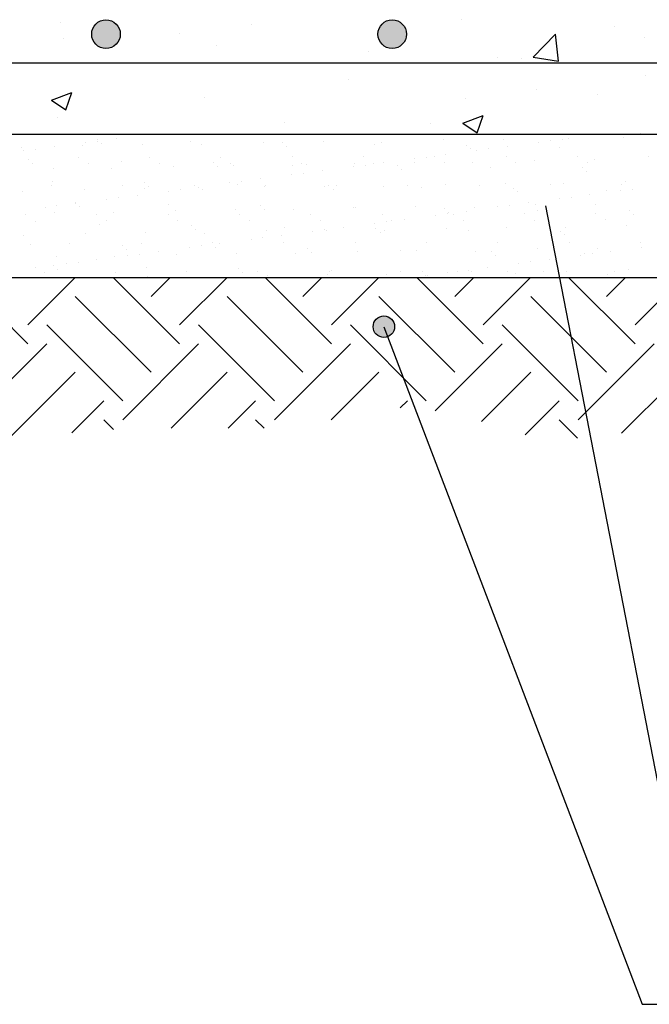
# Model space of a CAD drawing. Units: millimetres. Extents: x 14.7 to 31.3, y 10.2 to 36.1.
# Drawn here: x 18.6 to 20.8, y 22.1 to 25.5 of the extents above; entities that cross this region are included whole.
import ezdxf

# ---------------------------------------------------------------- set-up
doc = ezdxf.new("R2010")
doc.units = ezdxf.units.MM
for name, color, linetype in [('0-CYPE0', 1, 'CONTINUOUS'), ('0-CYPE1', 2, 'CONTINUOUS'), ('0-CYPE2', 4, 'CONTINUOUS'), ('0-CYPE4', 6, 'CONTINUOUS')]:
    doc.layers.add(name, color=color, linetype=linetype)

msp = doc.modelspace()

# ---------------------------------------------------------------- hatches: boundary and pattern name
at = {"layer": '0-CYPE2'}
h = msp.add_hatch(color=256, dxfattribs=at)
edge = h.paths.add_edge_path(flags=0)
edge.add_arc((18.9199, 25.4816), 0.05, 0, 360)
h = msp.add_hatch(color=256, dxfattribs=at)
edge = h.paths.add_edge_path(flags=0)
edge.add_arc((19.9199, 25.4816), 0.05, 0, 360)
h = msp.add_hatch(color=256, dxfattribs=at)
edge = h.paths.add_edge_path(flags=0)
edge.add_arc((19.8907, 24.4594), 0.0375, 0, 360)

# ---------------------------------------------------------------- linework, layer by layer
at = {"layer": '0-CYPE0'}
for p, q in [((20.1615, 25.5321), (20.1615, 25.5321)), ((18.7612, 25.5221), (18.7612, 25.5221)), ((19.4281, 25.517), (19.4281, 25.517)), ((20.6953, 25.5096), (20.6953, 25.5096)), ((18.7709, 25.4655), (18.7709, 25.4655)), ((19.1778, 25.484), (19.1778, 25.484)), ((20.4124, 25.4008), (20.4903, 25.482)), ((20.5013, 25.387), (20.4903, 25.482)), ((20.8004, 25.469), (20.8004, 25.469)), ((19.3047, 25.4429), (19.3047, 25.4429)), ((19.8385, 25.4204), (19.8385, 25.4204)), ((20.287, 25.3986), (20.287, 25.3986)), ((20.3724, 25.3978), (20.3724, 25.3978)), ((20.4124, 25.4008), (20.5013, 25.387)), ((18.9026, 25.3816), (18.9026, 25.3816)), ((19.401, 25.3816), (19.401, 25.3816)), ((19.8994, 25.3816), (19.8994, 25.3816)), ((19.7676, 25.3236), (19.7676, 25.3236)), ((20.8044, 25.3384), (20.8044, 25.3384)), ((20.4257, 25.2885), (20.4257, 25.2885)), ((18.7301, 25.2509), (18.8001, 25.2778)), ((18.7798, 25.2174), (18.8001, 25.2778)), ((19.2625, 25.2596), (19.2625, 25.2596)), ((20.1753, 25.2556), (20.1753, 25.2556)), ((20.6372, 25.2691), (20.6372, 25.2691)), ((18.7301, 25.2509), (18.7798, 25.2174)), ((18.749, 25.1892), (18.749, 25.1892)), ((20.1672, 25.1709), (20.2372, 25.1977)), ((20.217, 25.1373), (20.2372, 25.1977)), ((19.5438, 25.1724), (19.5438, 25.1724)), ((20.054, 25.169), (20.054, 25.169)), ((20.1672, 25.1709), (20.217, 25.1373)), ((18.6838, 25.1316), (18.6838, 25.1316)), ((18.7966, 25.1316), (18.7966, 25.1316)), ((18.9552, 25.1166), (18.9552, 25.1166)), ((19.0638, 25.1309), (19.0638, 25.1309)), ((19.2334, 25.1316), (19.2334, 25.1316)), ((19.295, 25.1316), (19.295, 25.1316)), ((19.3015, 25.1316), (19.3015, 25.1316)), ((19.5173, 25.1316), (19.5173, 25.1316)), ((19.7935, 25.1316), (19.7935, 25.1316)), ((19.9193, 25.1316), (19.9193, 25.1316)), ((20.2919, 25.1316), (20.2919, 25.1316)), ((20.5363, 25.1176), (20.5363, 25.1176)), ((20.5371, 25.1316), (20.5371, 25.1316)), ((20.6425, 25.1316), (20.6425, 25.1316)), ((20.7296, 25.1213), (20.7296, 25.1213)), ((20.7883, 25.1361), (20.7883, 25.1361)), ((20.7903, 25.1316), (20.7903, 25.1316)), ((18.6232, 25.0851), (18.6232, 25.0851)), ((18.7398, 25.0882), (18.7398, 25.0882)), ((18.8393, 25.0929), (18.8393, 25.0929)), ((18.8485, 25.1025), (18.8485, 25.1025)), ((18.8899, 25.1137), (18.8899, 25.1137)), ((18.8901, 25.108), (18.8901, 25.108)), ((18.9047, 25.1002), (18.9047, 25.1002)), ((19.0487, 25.0956), (19.0487, 25.0956)), ((19.2148, 25.1067), (19.2148, 25.1067)), ((19.2533, 25.0946), (19.2533, 25.0946)), ((19.4694, 25.1024), (19.4694, 25.1024)), ((19.5349, 25.1039), (19.5349, 25.1039)), ((19.5496, 25.0904), (19.5496, 25.0904)), ((19.6788, 25.105), (19.6788, 25.105)), ((19.8597, 25.0968), (19.8597, 25.0968)), ((19.8834, 25.1041), (19.8834, 25.1041)), ((20.0995, 25.1119), (20.0995, 25.1119)), ((20.1798, 25.0941), (20.1798, 25.0941)), ((20.3089, 25.1145), (20.3089, 25.1145)), ((20.321, 25.0893), (20.321, 25.0893)), ((20.4296, 25.1036), (20.4296, 25.1036)), ((20.4713, 25.109), (20.4713, 25.109)), ((20.5047, 25.087), (20.5047, 25.087)), ((20.5136, 25.1135), (20.5136, 25.1135)), ((18.6331, 25.0742), (18.6331, 25.0742)), ((18.6748, 25.0797), (18.6748, 25.0797)), ((18.8233, 25.051), (18.8233, 25.051)), ((19.0724, 25.0515), (19.0724, 25.0515)), ((19.3216, 25.0519), (19.3216, 25.0519)), ((19.5707, 25.0524), (19.5707, 25.0524)), ((19.8198, 25.0528), (19.8198, 25.0528)), ((19.999, 25.0469), (19.999, 25.0469)), ((20.0406, 25.0523), (20.0406, 25.0523)), ((20.069, 25.0533), (20.069, 25.0533)), ((20.1056, 25.0609), (20.1056, 25.0609)), ((20.1946, 25.0806), (20.1946, 25.0806)), ((20.2143, 25.0752), (20.2143, 25.0752)), ((20.2559, 25.0807), (20.2559, 25.0807)), ((20.3181, 25.0537), (20.3181, 25.0537)), ((20.5672, 25.0542), (20.5672, 25.0542)), ((20.8164, 25.0546), (20.8164, 25.0546)), ((18.6494, 25.0435), (18.6494, 25.0435)), ((18.6642, 25.03), (18.6642, 25.03)), ((18.7361, 25.0138), (18.7361, 25.0138)), ((18.8571, 25.0295), (18.8571, 25.0295)), ((18.9408, 25.0128), (18.9408, 25.0128)), ((18.9743, 25.0364), (18.9743, 25.0364)), ((19.1062, 25.03), (19.1062, 25.03)), ((19.1568, 25.0206), (19.1568, 25.0206)), ((19.2944, 25.0337), (19.2944, 25.0337)), ((19.3091, 25.0202), (19.3091, 25.0202)), ((19.3553, 25.0304), (19.3553, 25.0304)), ((19.3663, 25.0232), (19.3663, 25.0232)), ((19.5709, 25.0223), (19.5709, 25.0223)), ((19.6044, 25.0309), (19.6044, 25.0309)), ((19.6192, 25.0266), (19.6192, 25.0266)), ((19.7836, 25.0185), (19.7836, 25.0185)), ((19.787, 25.03), (19.787, 25.03)), ((19.8253, 25.024), (19.8253, 25.024)), ((19.8536, 25.0313), (19.8536, 25.0313)), ((19.8903, 25.0326), (19.8903, 25.0326)), ((19.9393, 25.0239), (19.9393, 25.0239)), ((19.9964, 25.0327), (19.9964, 25.0327)), ((20.1027, 25.0318), (20.1027, 25.0318)), ((20.201, 25.0317), (20.201, 25.0317)), ((20.2642, 25.0168), (20.2642, 25.0168)), ((20.3518, 25.0322), (20.3518, 25.0322)), ((20.4171, 25.0395), (20.4171, 25.0395)), ((20.5843, 25.014), (20.5843, 25.014)), ((20.601, 25.0327), (20.601, 25.0327)), ((20.6265, 25.0422), (20.6265, 25.0422)), ((19.5683, 24.9902), (19.5683, 24.9902)), ((19.6099, 24.9956), (19.6099, 24.9956)), ((19.675, 25.0042), (19.675, 25.0042)), ((19.9541, 25.0104), (19.9541, 25.0104)), ((20.599, 25.0005), (20.599, 25.0005)), ((18.7294, 24.9517), (18.7294, 24.9517)), ((18.7338, 24.9662), (18.7338, 24.9662)), ((18.9785, 24.9521), (18.9785, 24.9521)), ((19.0539, 24.9635), (19.0539, 24.9635)), ((19.0686, 24.95), (19.0686, 24.95)), ((19.2276, 24.9526), (19.2276, 24.9526)), ((19.2443, 24.9475), (19.2443, 24.9475)), ((19.3529, 24.9618), (19.3529, 24.9618)), ((19.3787, 24.9564), (19.3787, 24.9564)), ((19.3946, 24.9673), (19.3946, 24.9673)), ((19.4596, 24.9759), (19.4596, 24.9759)), ((19.4744, 24.9482), (19.4744, 24.9482)), ((19.4768, 24.953), (19.4768, 24.953)), ((19.6838, 24.9509), (19.6838, 24.9509)), ((19.6988, 24.9537), (19.6988, 24.9537)), ((19.7259, 24.9535), (19.7259, 24.9535)), ((19.8885, 24.9499), (19.8885, 24.9499)), ((19.975, 24.954), (19.975, 24.954)), ((20.0237, 24.9466), (20.0237, 24.9466)), ((20.1046, 24.9577), (20.1046, 24.9577)), ((20.2241, 24.9544), (20.2241, 24.9544)), ((20.314, 24.9604), (20.314, 24.9604)), ((20.3438, 24.9438), (20.3438, 24.9438)), ((20.4733, 24.9549), (20.4733, 24.9549)), ((20.5186, 24.9594), (20.5186, 24.9594)), ((20.7224, 24.9553), (20.7224, 24.9553)), ((20.7347, 24.9672), (20.7347, 24.9672)), ((18.6282, 24.931), (18.6282, 24.931)), ((18.8443, 24.9388), (18.8443, 24.9388)), ((18.9639, 24.9106), (18.9639, 24.9106)), ((19.0289, 24.9191), (19.0289, 24.9191)), ((19.0537, 24.9414), (19.0537, 24.9414)), ((19.1376, 24.9335), (19.1376, 24.9335)), ((19.1792, 24.9389), (19.1792, 24.9389)), ((19.2584, 24.9404), (19.2584, 24.9404)), ((19.7136, 24.9401), (19.7136, 24.9401)), ((20.3585, 24.9303), (20.3585, 24.9303)), ((20.545, 24.9116), (20.545, 24.9116)), ((20.6101, 24.9202), (20.6101, 24.9202)), ((20.6686, 24.9368), (20.6686, 24.9368)), ((20.7187, 24.9345), (20.7187, 24.9345)), ((20.7604, 24.94), (20.7604, 24.94)), ((18.7069, 24.8768), (18.7069, 24.8768)), ((18.7486, 24.8822), (18.7486, 24.8822)), ((18.8134, 24.8933), (18.8134, 24.8933)), ((18.8136, 24.8908), (18.8136, 24.8908)), ((18.8281, 24.8797), (18.8281, 24.8797)), ((18.9223, 24.9051), (18.9223, 24.9051)), ((19.1382, 24.8862), (19.1382, 24.8862)), ((19.4583, 24.8834), (19.4583, 24.8834)), ((19.7832, 24.8764), (19.7832, 24.8764)), ((19.792, 24.8759), (19.792, 24.8759)), ((20.0014, 24.8786), (20.0014, 24.8786)), ((20.2061, 24.8776), (20.2061, 24.8776)), ((20.2881, 24.8778), (20.2881, 24.8778)), ((20.3297, 24.8833), (20.3297, 24.8833)), ((20.3947, 24.8918), (20.3947, 24.8918)), ((20.4221, 24.8854), (20.4221, 24.8854)), ((20.5034, 24.9061), (20.5034, 24.9061)), ((20.6316, 24.888), (20.6316, 24.888)), ((18.6388, 24.8502), (18.6388, 24.8502)), ((18.7412, 24.8596), (18.7412, 24.8596)), ((18.8879, 24.8507), (18.8879, 24.8507)), ((18.9458, 24.8586), (18.9458, 24.8586)), ((19.1371, 24.8511), (19.1371, 24.8511)), ((19.1619, 24.8664), (19.1619, 24.8664)), ((19.3713, 24.8691), (19.3713, 24.8691)), ((19.3862, 24.8516), (19.3862, 24.8516)), ((19.4731, 24.8699), (19.4731, 24.8699)), ((19.5759, 24.8681), (19.5759, 24.8681)), ((19.6353, 24.852), (19.6353, 24.852)), ((19.8844, 24.8525), (19.8844, 24.8525)), ((20.0727, 24.8494), (20.0727, 24.8494)), ((20.1033, 24.8736), (20.1033, 24.8736)), ((20.1144, 24.8549), (20.1144, 24.8549)), ((20.118, 24.8601), (20.118, 24.8601)), ((20.1336, 24.8529), (20.1336, 24.8529)), ((20.1794, 24.8635), (20.1794, 24.8635)), ((20.3827, 24.8534), (20.3827, 24.8534)), ((20.4281, 24.8665), (20.4281, 24.8665)), ((20.6318, 24.8539), (20.6318, 24.8539)), ((20.7482, 24.8638), (20.7482, 24.8638)), ((20.763, 24.8503), (20.763, 24.8503)), ((18.6725, 24.8287), (18.6725, 24.8287)), ((18.8977, 24.816), (18.8977, 24.816)), ((18.9217, 24.8292), (18.9217, 24.8292)), ((19.1708, 24.8296), (19.1708, 24.8296)), ((19.2179, 24.8132), (19.2179, 24.8132)), ((19.4199, 24.8301), (19.4199, 24.8301)), ((19.5427, 24.8062), (19.5427, 24.8062)), ((19.6691, 24.8305), (19.6691, 24.8305)), ((19.7487, 24.8068), (19.7487, 24.8068)), ((19.8574, 24.8211), (19.8574, 24.8211)), ((19.899, 24.8266), (19.899, 24.8266)), ((19.9182, 24.831), (19.9182, 24.831)), ((19.9641, 24.8351), (19.9641, 24.8351)), ((20.1673, 24.8315), (20.1673, 24.8315)), ((20.319, 24.8062), (20.319, 24.8062)), ((20.4164, 24.8319), (20.4164, 24.8319)), ((20.6656, 24.8324), (20.6656, 24.8324)), ((20.7397, 24.813), (20.7397, 24.813)), ((18.6333, 24.7768), (18.6333, 24.7768)), ((18.8493, 24.7846), (18.8493, 24.7846)), ((19.0588, 24.7873), (19.0588, 24.7873)), ((19.2326, 24.7997), (19.2326, 24.7997)), ((19.2634, 24.7863), (19.2634, 24.7863)), ((19.4795, 24.7941), (19.4795, 24.7941)), ((19.5334, 24.7784), (19.5334, 24.7784)), ((19.642, 24.7927), (19.642, 24.7927)), ((19.6837, 24.7982), (19.6837, 24.7982)), ((19.6889, 24.7968), (19.6889, 24.7968)), ((19.8628, 24.8034), (19.8628, 24.8034)), ((19.8776, 24.7899), (19.8776, 24.7899)), ((19.8935, 24.7958), (19.8935, 24.7958)), ((20.1096, 24.8036), (20.1096, 24.8036)), ((20.1876, 24.7963), (20.1876, 24.7963)), ((20.5078, 24.7936), (20.5078, 24.7936)), ((20.5225, 24.7801), (20.5225, 24.7801)), ((20.5237, 24.8053), (20.5237, 24.8053)), ((18.6573, 24.7458), (18.6573, 24.7458)), ((18.794, 24.7514), (18.794, 24.7514)), ((18.9774, 24.743), (18.9774, 24.743)), ((19.0431, 24.7518), (19.0431, 24.7518)), ((19.253, 24.7415), (19.253, 24.7415)), ((19.2922, 24.7523), (19.2922, 24.7523)), ((19.318, 24.7501), (19.318, 24.7501)), ((19.4267, 24.7644), (19.4267, 24.7644)), ((19.4683, 24.7699), (19.4683, 24.7699)), ((19.5414, 24.7527), (19.5414, 24.7527)), ((19.7905, 24.7532), (19.7905, 24.7532)), ((20.0396, 24.7536), (20.0396, 24.7536)), ((20.2888, 24.7541), (20.2888, 24.7541)), ((20.5379, 24.7545), (20.5379, 24.7545)), ((20.787, 24.755), (20.787, 24.755)), ((20.7925, 24.7371), (20.7925, 24.7371)), ((18.7462, 24.7055), (18.7462, 24.7055)), ((18.9509, 24.7045), (18.9509, 24.7045)), ((18.9921, 24.7295), (18.9921, 24.7295)), ((18.996, 24.7077), (18.996, 24.7077)), ((19.0377, 24.7132), (19.0377, 24.7132)), ((19.1027, 24.7217), (19.1027, 24.7217)), ((19.1669, 24.7123), (19.1669, 24.7123)), ((19.2114, 24.736), (19.2114, 24.736)), ((19.3022, 24.7359), (19.3022, 24.7359)), ((19.3763, 24.7149), (19.3763, 24.7149)), ((19.581, 24.714), (19.581, 24.714)), ((19.6223, 24.7332), (19.6223, 24.7332)), ((19.6371, 24.7197), (19.6371, 24.7197)), ((19.7971, 24.7218), (19.7971, 24.7218)), ((19.9472, 24.7261), (19.9472, 24.7261)), ((20.0065, 24.7244), (20.0065, 24.7244)), ((20.2111, 24.7234), (20.2111, 24.7234)), ((20.2673, 24.7234), (20.2673, 24.7234)), ((20.282, 24.7099), (20.282, 24.7099)), ((20.4272, 24.7312), (20.4272, 24.7312)), ((20.5772, 24.7087), (20.5772, 24.7087)), ((20.5921, 24.7163), (20.5921, 24.7163)), ((20.6188, 24.7142), (20.6188, 24.7142)), ((20.6366, 24.7339), (20.6366, 24.7339)), ((20.6838, 24.7228), (20.6838, 24.7228)), ((18.7369, 24.6728), (18.7369, 24.6728)), ((18.7807, 24.6793), (18.7807, 24.6793)), ((18.8223, 24.6848), (18.8223, 24.6848)), ((18.8874, 24.6934), (18.8874, 24.6934)), ((20.3618, 24.6804), (20.3618, 24.6804)), ((20.4035, 24.6858), (20.4035, 24.6858)), ((20.4685, 24.6944), (20.4685, 24.6944)), ((18.672, 24.665), (18.672, 24.665)), ((18.7034, 24.6499), (18.7034, 24.6499)), ((18.7516, 24.6593), (18.7516, 24.6593)), ((18.9525, 24.6503), (18.9525, 24.6503)), ((19.0617, 24.6657), (19.0617, 24.6657)), ((19.2017, 24.6508), (19.2017, 24.6508)), ((19.3818, 24.663), (19.3818, 24.663)), ((19.3966, 24.6495), (19.3966, 24.6495)), ((19.4508, 24.6513), (19.4508, 24.6513)), ((19.4845, 24.6399), (19.4845, 24.6399)), ((19.6939, 24.6426), (19.6939, 24.6426)), ((19.6999, 24.6517), (19.6999, 24.6517)), ((19.7067, 24.6559), (19.7067, 24.6559)), ((19.8986, 24.6416), (19.8986, 24.6416)), ((19.9491, 24.6522), (19.9491, 24.6522)), ((20.0268, 24.6532), (20.0268, 24.6532)), ((20.0378, 24.6377), (20.0378, 24.6377)), ((20.0415, 24.6396), (20.0415, 24.6396)), ((20.1146, 24.6494), (20.1146, 24.6494)), ((20.1465, 24.652), (20.1465, 24.652)), ((20.1881, 24.6575), (20.1881, 24.6575)), ((20.1982, 24.6526), (20.1982, 24.6526)), ((20.2532, 24.6661), (20.2532, 24.6661)), ((20.324, 24.6521), (20.324, 24.6521)), ((20.3516, 24.6461), (20.3516, 24.6461)), ((20.4473, 24.6531), (20.4473, 24.6531)), ((20.5287, 24.6511), (20.5287, 24.6511)), ((20.6717, 24.6433), (20.6717, 24.6433)), ((20.6964, 24.6535), (20.6964, 24.6535)), ((20.7448, 24.6589), (20.7448, 24.6589)), ((18.6469, 24.3997), (18.415, 24.6316)), ((18.6469, 24.466), (18.8126, 24.6316)), ((18.7819, 24.6316), (18.7819, 24.6316)), ((18.8558, 24.6316), (18.8558, 24.6316)), ((19.1773, 24.3997), (18.9454, 24.6316)), ((19.0638, 24.6331), (19.0638, 24.6331)), ((19.0778, 24.5654), (19.144, 24.6316)), ((19.1773, 24.466), (19.3429, 24.6316)), ((19.2677, 24.6316), (19.2677, 24.6316)), ((19.2684, 24.6322), (19.2684, 24.6322)), ((19.4161, 24.6316), (19.4161, 24.6316)), ((19.7076, 24.3997), (19.4757, 24.6316)), ((19.6082, 24.5654), (19.6743, 24.6316)), ((19.7076, 24.466), (19.8732, 24.6316)), ((19.8855, 24.6316), (19.8855, 24.6316)), ((19.9913, 24.6316), (19.9913, 24.6316)), ((20.2379, 24.3997), (20.006, 24.6316)), ((20.0503, 24.6316), (20.0503, 24.6316)), ((20.1385, 24.5654), (20.2047, 24.6316)), ((20.2379, 24.466), (20.4035, 24.6316)), ((20.5033, 24.6316), (20.5033, 24.6316)), ((20.7683, 24.3997), (20.5364, 24.6316)), ((20.6688, 24.5654), (20.735, 24.6316)), ((20.7302, 24.632), (20.7302, 24.632)), ((20.7309, 24.6316), (20.7309, 24.6316)), ((20.7683, 24.466), (20.9339, 24.6316)), ((19.0778, 24.3002), (18.8127, 24.5654)), ((19.6082, 24.3002), (19.343, 24.5654)), ((20.1385, 24.3002), (19.8733, 24.5654)), ((20.6688, 24.3002), (20.4037, 24.5654)), ((18.9784, 24.2008), (18.7132, 24.466)), ((19.5087, 24.2008), (19.2436, 24.466)), ((20.0391, 24.2008), (19.7739, 24.466)), ((20.5694, 24.2008), (20.3042, 24.466)), ((18.4481, 24.1345), (18.7132, 24.3997)), ((18.9784, 24.1345), (19.2436, 24.3997)), ((19.5087, 24.1345), (19.7739, 24.3997)), ((20.0703, 24.1657), (20.3042, 24.3997)), ((20.5694, 24.1345), (20.8346, 24.3997)), ((18.5763, 24.0638), (18.8127, 24.3002)), ((19.1476, 24.1048), (19.343, 24.3002)), ((19.7072, 24.1342), (19.8733, 24.3002)), ((20.2314, 24.128), (20.4037, 24.3002)), ((20.7207, 24.087), (20.934, 24.3002)), ((18.8004, 24.0891), (18.9121, 24.2008)), ((19.3465, 24.1048), (19.4424, 24.2008)), ((19.9477, 24.1757), (19.9728, 24.2008)), ((20.3843, 24.082), (20.5031, 24.2008)), ((18.9463, 24.1003), (18.9121, 24.1345)), ((19.4721, 24.1048), (19.4424, 24.1345)), ((20.5677, 24.0699), (20.5031, 24.1345))]:
    msp.add_line(p, q, dxfattribs=at)
for points in [[(18.9026, 25.3816), (18.9026, 25.3816), (18.9026, 25.3816)], [(18.9997, 25.3816), (18.9997, 25.3816), (18.9997, 25.3816), (18.9997, 25.3816)], [(19.1296, 25.3816), (19.1296, 25.3816), (19.1296, 25.3816), (19.1296, 25.3816)], [(19.401, 25.3816), (19.401, 25.3816), (19.401, 25.3816)], [(19.4214, 25.3816), (19.4214, 25.3816), (19.4214, 25.3816), (19.4214, 25.3816)], [(19.822, 25.3816), (19.822, 25.3816), (19.822, 25.3816), (19.822, 25.3816)], [(19.8431, 25.3816), (19.8431, 25.3816), (19.8431, 25.3816), (19.8431, 25.3816)], [(19.8994, 25.3816), (19.8994, 25.3816), (19.8994, 25.3816)], [(20.2648, 25.3816), (20.2648, 25.3816), (20.2648, 25.3816), (20.2648, 25.3816)], [(20.3979, 25.3816), (20.3979, 25.3816), (20.3979, 25.3816), (20.3979, 25.3816)], [(20.5144, 25.3816), (20.5144, 25.3816), (20.5144, 25.3816), (20.5144, 25.3816)], [(20.6864, 25.3816), (20.6864, 25.3816), (20.6864, 25.3816), (20.6864, 25.3816)], [(18.6739, 25.1316), (18.6739, 25.1316), (18.6739, 25.1316)], [(18.6968, 25.1316), (18.6968, 25.1316), (18.6968, 25.1316), (18.6968, 25.1316)], [(18.8704, 25.1316), (18.8704, 25.1316), (18.8704, 25.1316), (18.8704, 25.1316)], [(18.8897, 25.1316), (18.8897, 25.1316), (18.8897, 25.1316)], [(18.9467, 25.1316), (18.9467, 25.1316), (18.9467, 25.1316), (18.9467, 25.1316)], [(19.0956, 25.1316), (19.0956, 25.1316), (19.0956, 25.1316), (19.0956, 25.1316)], [(19.1875, 25.1316), (19.1875, 25.1316), (19.1875, 25.1316)], [(19.1965, 25.1316), (19.1965, 25.1316), (19.1965, 25.1316), (19.1965, 25.1316)], [(19.4464, 25.1316), (19.4464, 25.1316), (19.4464, 25.1316), (19.4464, 25.1316)], [(19.5047, 25.1316), (19.5047, 25.1316), (19.5047, 25.1316), (19.5047, 25.1316)], [(19.5075, 25.1316), (19.5075, 25.1316), (19.5075, 25.1316)], [(19.6962, 25.1316), (19.6962, 25.1316), (19.6962, 25.1316), (19.6962, 25.1316)], [(19.8218, 25.1316), (19.8218, 25.1316), (19.8218, 25.1316)], [(19.939, 25.1316), (19.939, 25.1316), (19.939, 25.1316)], [(19.946, 25.1316), (19.946, 25.1316), (19.946, 25.1316), (19.946, 25.1316)], [(20.0948, 25.1316), (20.0948, 25.1316), (20.0948, 25.1316)], [(20.1252, 25.1316), (20.1252, 25.1316), (20.1252, 25.1316)], [(20.1389, 25.1316), (20.1389, 25.1316), (20.1389, 25.1316), (20.1389, 25.1316)], [(20.1959, 25.1316), (20.1959, 25.1316), (20.1959, 25.1316), (20.1959, 25.1316)], [(20.3606, 25.1316), (20.3606, 25.1316), (20.3606, 25.1316), (20.3606, 25.1316)], [(20.4457, 25.1316), (20.4457, 25.1316), (20.4457, 25.1316), (20.4457, 25.1316)], [(20.456, 25.1316), (20.456, 25.1316), (20.456, 25.1316)], [(20.6956, 25.1316), (20.6956, 25.1316), (20.6956, 25.1316), (20.6956, 25.1316)], [(20.743, 25.1316), (20.743, 25.1316), (20.743, 25.1316)], [(20.7731, 25.1316), (20.7731, 25.1316), (20.7731, 25.1316), (20.7731, 25.1316)], [(20.7823, 25.1316), (20.7823, 25.1316), (20.7823, 25.1316), (20.7823, 25.1316)], [(20.7873, 25.1316), (20.7873, 25.1316), (20.7873, 25.1316)], [(18.6499, 24.6316), (18.6499, 24.6316), (18.6499, 24.6316)], [(18.7321, 24.6316), (18.7321, 24.6316), (18.7321, 24.6316)], [(18.982, 24.6316), (18.982, 24.6316), (18.982, 24.6316)], [(19.0618, 24.6316), (19.0618, 24.6316), (19.0618, 24.6316)], [(19.2318, 24.6316), (19.2318, 24.6316), (19.2318, 24.6316)], [(19.4736, 24.6316), (19.4736, 24.6316), (19.4736, 24.6316), (19.4736, 24.6316)], [(19.4817, 24.6316), (19.4817, 24.6316), (19.4817, 24.6316)], [(19.6795, 24.6316), (19.6795, 24.6316), (19.6795, 24.6316)], [(19.7315, 24.6316), (19.7315, 24.6316), (19.7315, 24.6316)], [(19.9814, 24.6316), (19.9814, 24.6316), (19.9814, 24.6316)], [(20.0914, 24.6316), (20.0914, 24.6316), (20.0914, 24.6316), (20.0914, 24.6316)], [(20.2312, 24.6316), (20.2312, 24.6316), (20.2312, 24.6316)], [(20.2973, 24.6316), (20.2973, 24.6316), (20.2973, 24.6316)], [(20.481, 24.6316), (20.481, 24.6316), (20.481, 24.6316)], [(20.6845, 24.6316), (20.6845, 24.6316), (20.6845, 24.6316)], [(20.7092, 24.6316), (20.7092, 24.6316), (20.7092, 24.6316), (20.7092, 24.6316)]]:
    msp.add_lwpolyline(points, close=True, dxfattribs=at)
at = {"layer": '0-CYPE1'}
for p, q in [((20.4557, 24.8816), (20.8537, 22.8316)), ((19.8907, 24.4594), (20.7929, 22.0917)), ((20.7929, 22.0917), (24.6579, 22.0917))]:
    msp.add_line(p, q, dxfattribs=at)
at = {"layer": '0-CYPE2'}
for p, q in [((15.5199, 25.1316), (31.3199, 25.1316)), ((15.5199, 24.6316), (31.3199, 24.6316))]:
    msp.add_line(p, q, dxfattribs=at)
for centre, radius in [((18.9199, 25.4816), 0.05), ((19.9199, 25.4816), 0.05), ((19.8907, 24.4594), 0.0375)]:
    msp.add_circle(centre, radius, dxfattribs=at)
at = {"layer": '0-CYPE4'}
msp.add_line((15.5199, 25.3816), (31.3199, 25.3816), dxfattribs=at)

doc.saveas('drawing.dxf')
